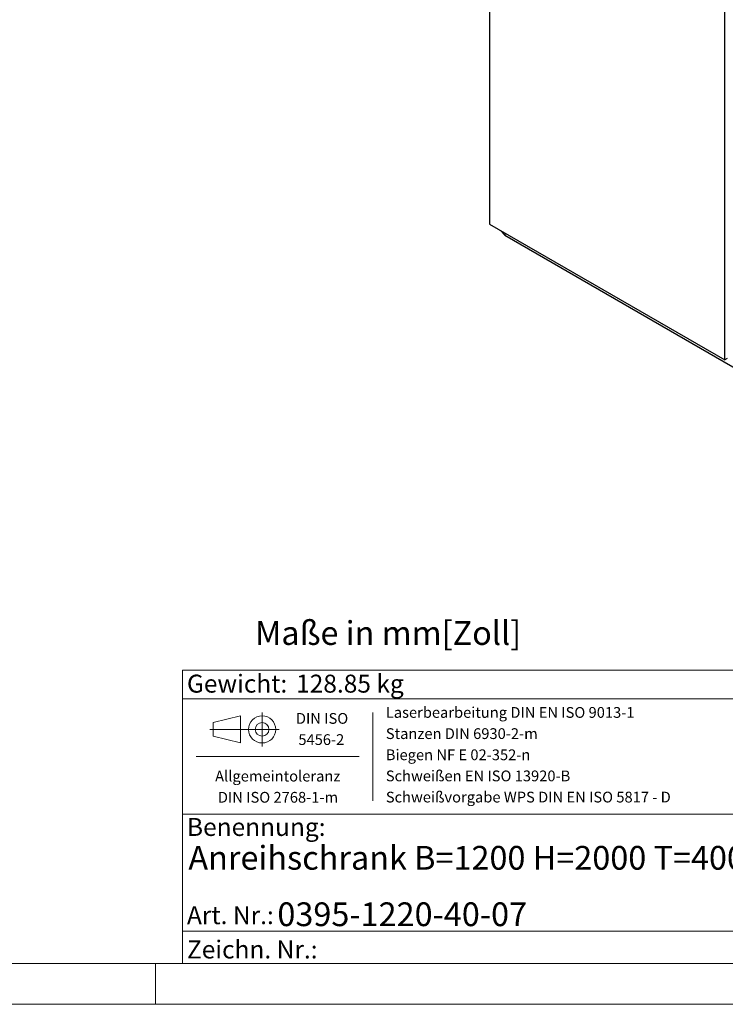
# Model space of a CAD drawing. Units: millimetres. Extents: x 0 to 420, y 0 to 297.
# Drawn here: x 210 to 314, y 0 to 145 of the extents above; entities that cross this region are included whole.
import ezdxf

# ---------------------------------------------------------------- set-up
doc = ezdxf.new("R2010")
doc.units = ezdxf.units.MM
doc.linetypes.add('CENTERX2', pattern=[20.32, 12.7, -2.54, 2.54, -2.54])
doc.styles.add('SLDTEXTSTYLE0', font='GOTHIC.TTF', dxfattribs={"width": 0.913})
doc.styles.add('SLDTEXTSTYLE1', font='GOTHIC.TTF', dxfattribs={"width": 0.913})

# ---------------------------------------------------------------- blocks, each defined once
blk = doc.blocks.new('SW_NOTE_0_1')
at = {"color": 0, "linetype": 'Continuous', "lineweight": 0, "char_height": 1.587, "attachment_point": 2, "style": 'SLDTEXTSTYLE0'}
for s, insert in [('DIN ISO', (3.82, 2.03)), ('5456-2', (3.71, -1.09))]:
    blk.add_mtext(s, dxfattribs=dict(at, insert=insert))
blk = doc.blocks.new('SW_NOTE_0_3')
at = {"color": 0, "linetype": 'Continuous', "lineweight": 0, "char_height": 1.5875, "attachment_point": 1, "style": 'SLDTEXTSTYLE0'}
for s, insert in [('Laserbearbeitung DIN EN ISO 9013-1', (0, 2.03)), ('Stanzen DIN 6930-2-m', (0, -1.09)), ('Biegen NF E 02-352-n', (0, -4.21)), ('Schweißen EN ISO 13920-B', (0, -7.32)), ('Schweißvorgabe WPS DIN EN ISO 5817 - D', (0, -10.44))]:
    blk.add_mtext(s, dxfattribs=dict(at, insert=insert))
blk = doc.blocks.new('SW_NOTE_0_4')
at = {"color": 0, "linetype": 'Continuous', "lineweight": 0, "char_height": 1.5875, "attachment_point": 2, "style": 'SLDTEXTSTYLE0'}
for s, insert in [('Allgemeintoleranz ', (9.4, 2.03)), ('DIN ISO 2768-1-m', (9.44, -1.09))]:
    blk.add_mtext(s, dxfattribs=dict(at, insert=insert))

msp = doc.modelspace()

# ---------------------------------------------------------------- linework, layer by layer
at = {"color": 7, "linetype": 'Continuous', "lineweight": 25}
for p, q in [((279.19286, 248.79196), (279.19286, 114.94732)), ((313.84109, 94.94532), (313.84109, 228.78996)), ((279.19286, 114.94732), (313.84109, 94.94532)), ((281.43203, 113.31417), (280.81929, 114.0084)), ((281.43203, 113.65467), (281.43203, 113.31417)), ((281.43203, 113.31417), (350.25709, 73.58231)), ((314.19465, 95.14942), (313.84109, 94.94532))]:
    msp.add_line(p, q, dxfattribs=at)
at = {"color": 7, "linetype": 'Continuous', "lineweight": 18}
for p, q in [((234, 6), (234, 49.25)), ((234, 49.25), (414, 49.25)), ((234, 45), (414, 45)), ((242.5, 42.5), (238.5, 41.5)), ((242.5, 38.5), (242.5, 42.5)), ((262, 43), (262, 30)), ((238.5, 41.5), (238.5, 39.5)), ((238.5, 39.5), (242.5, 38.5)), ((236, 36.5), (260, 36.5)), ((234, 28), (414, 28)), ((234, 10.8), (356.9, 10.8)), ((6, 6), (414, 6)), ((230, 0), (230, 6)), ((0, 0), (420, 0))]:
    msp.add_line(p, q, dxfattribs=at)
at = {"color": 7, "linetype": 'CENTERX2', "lineweight": 18}
for p, q in [((245.7, 43), (245.7, 38)), ((248.2, 40.5), (238, 40.5))]:
    msp.add_line(p, q, dxfattribs=at)
at = {"color": 7, "linetype": 'Continuous', "lineweight": 18}
for radius in [2, 1]:
    msp.add_circle((245.7, 40.5), radius, dxfattribs=at)

# ---------------------------------------------------------------- block references
at = {"color": 7, "linetype": 'Continuous', "lineweight": 0}
for name, p in [('SW_NOTE_0_3', (263.92287, 41.76278)), ('SW_NOTE_0_1', (250.70911, 40.88333)), ('SW_NOTE_0_4', (238.60147, 32.38333))]:
    msp.add_blockref(name, p, dxfattribs=at)

# ---------------------------------------------------------------- texts
at = {"color": 7, "linetype": 'Continuous', "lineweight": 0, "attachment_point": 1}
for s, insert, char_height, style in [('Maße in mm[Zoll]', (244.65854, 56.45013), 3.5, 'SLDTEXTSTYLE0'), ('Gewicht:', (234.63477, 48.56435), 2.645833, 'SLDTEXTSTYLE1'), ('128.85 kg', (250.70911, 48.56435), 2.645833, 'SLDTEXTSTYLE0'), ('Benennung:', (234.63477, 27.45186), 2.645833, 'SLDTEXTSTYLE1'), ('Anreihschrank B=1200 H=2000 T=400', (234.84531, 23.33302), 3.5, 'SLDTEXTSTYLE0'), ('0395-1220-40-07', (247.95235, 15.01765), 3.5, 'SLDTEXTSTYLE0'), ('Art. Nr.:', (234.63477, 14.45186), 2.645833, 'SLDTEXTSTYLE1'), ('Zeichn. Nr.:', (234.63477, 9.40186), 2.6458333, 'SLDTEXTSTYLE1')]:
    msp.add_mtext(s, dxfattribs=dict(at, insert=insert, char_height=char_height, style=style))

doc.saveas('drawing.dxf')
